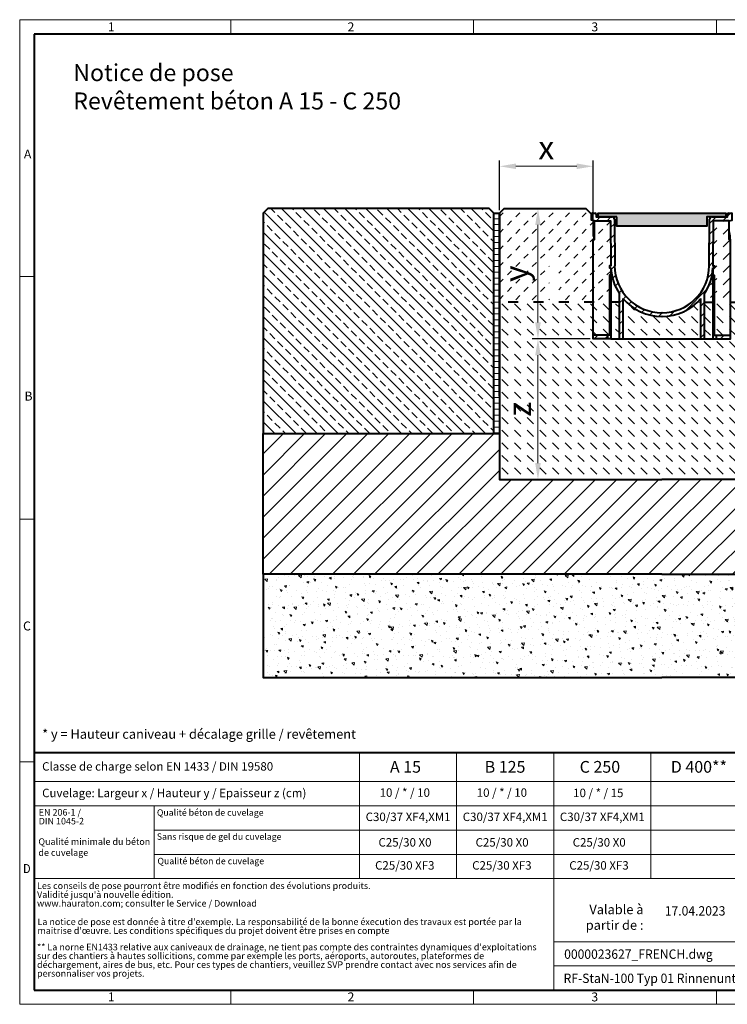
# Model space of a CAD drawing. Units: millimetres. Extents: x 0 to 2644, y 0 to 1050.
# Drawn here: x 0 to 754, y 0 to 1050 of the extents above; entities that cross this region are included whole.
import ezdxf

# ---------------------------------------------------------------- set-up
doc = ezdxf.new("R2010")
doc.units = ezdxf.units.MM
doc.header["$LTSCALE"] = 15
doc.header["$PDSIZE"] = -1
doc.linetypes.add('ACAD_ISO03W100', pattern=[30, 12, -18])
doc.linetypes.add('DOT2', pattern=[0.635, 0, -0.635])
doc.layers.get('0').update_dxf_attribs({"lineweight": 40})
doc.layers.get('Defpoints').update_dxf_attribs({"lineweight": 40})
for name, color, linetype, lineweight in [('HAURATON_Construction_Joint', 7, 'ACAD_ISO03W100', 40), ('HAURATON_ConstructionSite_Contour', 7, 'Continuous', 40), ('HAURATON_ConstructionSite_Hatching', 8, 'Continuous', 15), ('HAURATON_Dimensioning', 1, 'Continuous', 20), ('HAURATON_Frame_LOGO', 1, 'Continuous', 20), ('HAURATON_Product_Contour', 7, 'Continuous', 40), ('HAURATON_Product_Hatching', 1, 'Continuous', 15), ('HAURATON_ProductGrating_Hatching', 9, 'Continuous', 15)]:
    doc.layers.add(name, color=color, linetype=linetype, lineweight=lineweight)
doc.layers.add('HAURATON_Product_BorderContour', color=6, linetype='Continuous', lineweight=15, plot=False)
doc.layers.add('HAURATON_Text', color=40, linetype='Continuous')
doc.layers.add('HAURATON_Text_Macro', color=112, linetype='Continuous')
doc.styles.add('Hauraton_Platzhalter', font='arial.ttf', dxfattribs={"width": 0.948})
doc.styles.add('Hauraton_Platzhalter_Fett', font='arialbd.ttf', dxfattribs={"width": 0.948})
doc.dimstyles.new('Bem M1_5_text 5', dxfattribs={"dimscale": 5, "dimtxt": 5, "dimasz": 3.5, "dimexe": 1.25, "dimexo": 0.625, "dimgap": 0.825, "dimtad": 1, "dimtxsty": 'Hauraton_Platzhalter', "dimcen": 3.5, "dimclrd": 256, "dimclrt": 256, "dimazin": 0, "dimtfac": 1, "dimtmove": 0, "dimatfit": 3, "dimfxl": 1, "dimtfillclr": 256, "dimlwd": -1, "dimarcsym": 0})
pattern_1 = [(45, (537.101, 398.664), (-5.61266, 5.61266), [])]
pattern_2 = [(45, (628.389, 1157.818), (-11.22532, 11.22532), [])]
pattern_3 = [(140, (628.389, 1157.818), (1.9924, 22.7731), [2.38125, -26.19375]), (85, (628.389, 1157.818), (-23.8821, -4.4054), [1.905, -20.9551]), (190.4514, (628.555, 1159.715), (-21.8897, 18.36766), [2.02375, -22.2613]), (136.1842, (622.04, 1157.818), (5.2553, 33.8849), [3.5719, -39.2906]), (186.6356, (622.477, 1160.64), (-30.9283, 29.6755), [3.0356, -33.392]), (81.184, (622.04, 1157.818), (-30.9283, 29.6755), [2.8575, -31.4325]), (111, (623.626, 1160.993), (12.78315, 18.9518), [2.38125, -26.19375]), (56, (623.626, 1160.993), (-23.0235, 7.72525), [1.905, -20.955]), (161.4514, (624.692, 1162.572), (-10.24035, 26.67705), [2.02375, -22.26124]), (127.5, (628.389, 1157.818), (-10.56938, 0.386075), [0, -20.701, 0, -21.2725, 0, -21.03438]), (97.5, (628.389, 1157.818), (-12.52257, 8.35246), [0, -12.1285, 0, -20.22475, 0, -8.01688]), (57.5, (628.389, 1150.737), (0.71609, 16.948824), [0, -7.9375, 0, -24.765, 0, -32.86125]), (47.5, (628.389, 1147.562), (-3.1783, 18.51615), [0, -10.31875, 0, -16.4465, 0, -23.33625])]

# ---------------------------------------------------------------- blocks, each defined once
blk = doc.blocks.new('*D2')
at = {"layer": 'Defpoints', "color": 0, "transparency": 16777216}
for p in [(611.2, 709.5), (552.3, 559.5), (684.4, 559.5)]:
    blk.add_point(p, dxfattribs=at)
at = {"layer": 'HAURATON_Dimensioning', "color": 0, "lineweight": -2, "transparency": 16777216}
for p, q in [((608.1, 709.5), (546.1, 709.5)), ((681.3, 559.5), (546.1, 559.5))]:
    blk.add_line(p, q, dxfattribs=at)
at = {"layer": 'HAURATON_Dimensioning', "transparency": 16777216}
blk.add_line((552.3, 692), (552.3, 577), dxfattribs=at)
for points in [[(549.4, 692), (555.3, 692), (552.3, 709.5)], [(549.4, 577), (555.3, 577), (552.3, 559.5)]]:
    blk.add_solid(points, dxfattribs=at)
at = {"layer": 'HAURATON_Dimensioning', "transparency": 16777216, "insert": (535.7, 634.5), "char_height": 25, "attachment_point": 5, "rotation": 90, "style": 'Hauraton_Platzhalter', "bg_fill": 3, "box_fill_scale": 1.1, "bg_fill_color": 256, "bg_fill_true_color": 13158600, "bg_fill_transparency": 0}
blk.add_mtext('z', dxfattribs=at)
blk = doc.blocks.new('*D3')
at = {"layer": 'Defpoints', "color": 0, "transparency": 16777216}
for p in [(573.2, 848.5), (552.3, 709.5), (611.2, 709.5)]:
    blk.add_point(p, dxfattribs=at)
at = {"layer": 'HAURATON_Dimensioning', "color": 0, "lineweight": -2, "transparency": 16777216}
for p, q in [((570.1, 848.5), (546.1, 848.5)), ((608.1, 709.5), (546.1, 709.5))]:
    blk.add_line(p, q, dxfattribs=at)
at = {"layer": 'HAURATON_Dimensioning', "transparency": 16777216}
blk.add_line((552.3, 831), (552.3, 727), dxfattribs=at)
for points in [[(549.4, 831), (555.3, 831), (552.3, 848.5)], [(549.4, 727), (555.3, 727), (552.3, 709.5)]]:
    blk.add_solid(points, dxfattribs=at)
at = {"layer": 'HAURATON_Dimensioning', "transparency": 16777216, "insert": (532, 779), "char_height": 25, "attachment_point": 5, "rotation": 90, "style": 'Hauraton_Platzhalter', "bg_fill": 3, "box_fill_scale": 1.1, "bg_fill_color": 256, "bg_fill_true_color": 13158600, "bg_fill_transparency": 0}
blk.add_mtext('y', dxfattribs=at)
blk = doc.blocks.new('*D4')
at = {"layer": 'Defpoints', "color": 0, "transparency": 16777216}
for p in [(611.2, 893.5), (511.3, 843.5), (611.2, 815.5)]:
    blk.add_point(p, dxfattribs=at)
at = {"layer": 'HAURATON_Dimensioning', "color": 0, "lineweight": -2, "transparency": 16777216}
for p, q in [((511.3, 846.7), (511.3, 899.8)), ((611.2, 818.7), (611.2, 899.8))]:
    blk.add_line(p, q, dxfattribs=at)
at = {"layer": 'HAURATON_Dimensioning', "transparency": 16777216}
blk.add_line((528.8, 893.5), (593.7, 893.5), dxfattribs=at)
for points in [[(528.8, 896.5), (528.8, 890.6), (511.3, 893.5)], [(593.7, 896.5), (593.7, 890.6), (611.2, 893.5)]]:
    blk.add_solid(points, dxfattribs=at)
at = {"layer": 'HAURATON_Dimensioning', "transparency": 16777216, "insert": (561.2, 910.2), "char_height": 25, "attachment_point": 5, "style": 'Hauraton_Platzhalter'}
blk.add_mtext('x', dxfattribs=at)
blk = doc.blocks.new('Rinne ohne deckel03.07.2017')
at = {"layer": 'HAURATON_Product_Hatching'}
h = blk.add_hatch(dxfattribs=at)
h.set_pattern_fill('ANSI31', color=256, scale=2.5)
h.set_pattern_definition(pattern_1)
h.paths.add_polyline_path([(54.3, 75.8), (56, 75.8), (56, 77.8), (54.3, 77.9), (54.7, 126), (71.7, 126), (75, 126.4), (75, 133, 0.41217), (74, 134), (71, 134, 0.412887), (70, 133), (70, 130), (53.2, 130, 0.41217), (50.7, 127.5), (50.3, 77.9, -0.412161), (0.1, 28), (-0.1, 28, -0.41218), (-50.3, 77.9), (-50.7, 127.5, 0.41217), (-53.2, 130), (-70, 130), (-70, 133, 0.411453), (-71, 134), (-74, 134, 0.41217), (-75, 133), (-75, 126.4), (-71.7, 126), (-54.7, 126), (-54.3, 77.9), (-56, 77.8), (-56, 75.8), (-54.3, 75.8, 0.137537), (-45.1, 48), (-45.1, 0), (-41.4, 0), (-41.4, 43.1, 0.220168), (-0.1, 24, 0.221014), (41.4, 43.1), (41.4, 0), (45.1, 0), (45.1, 48, 0.137537)])
h = blk.add_hatch(dxfattribs=at)
h.set_pattern_fill('ANSI31', color=256, scale=2.5)
h.set_pattern_definition(pattern_1)
h.paths.add_polyline_path([(-57.8, 4), (-73.2, 4), (-73.2, 0), (-57.8, 0)])
h.paths.add_polyline_path([(73.2, 4), (57.8, 4), (57.8, 0), (73.2, 0)])
at = {"layer": 'HAURATON_Product_Contour'}
for p, q in [((-74, 134), (-71, 134)), ((-50.7, 127.5), (-50.3, 77.9)), ((50.3, 77.9), (50.7, 127.5)), ((71, 134), (74, 134)), ((-72.6, 109.4), (-71.7, 115)), ((72.6, 109.4), (71.7, 115)), ((54.5, 0), (54.5, 75.8)), ((-45.1, 0), (-45.1, 48)), ((41.4, 0), (41.4, 43.1)), ((45.1, 48), (45.1, 0)), ((-0.1, 28), (0.1, 28)), ((0.1, 24), (-0.1, 24))]:
    blk.add_line(p, q, dxfattribs=at)
for points in [[(-71.7, 126), (-75, 126.4), (-75, 133)], [(-54.5, 75.8), (-54.5, 0), (-57.8, 0), (-73.2, 0), (-73.2, 4), (-73.2, 106), (-71.7, 106), (-71.7, 126), (-54.7, 126), (-54.3, 77.9), (-56, 77.8), (-56, 75.8), (-54.3, 75.8)], [(-70, 133), (-70, 130), (-53.2, 130)], [(53.2, 130), (70, 130), (70, 133)], [(54.5, 68), (55.8, 68), (55.8, 4), (57.8, 4), (73.2, 4), (73.2, 106), (71.7, 106), (71.7, 126), (54.7, 126), (54.3, 77.9), (56, 77.8), (56, 75.8), (54.3, 75.8)], [(71.7, 126), (75, 126.4), (75, 133)], [(-54.5, 68), (-55.8, 68), (-55.8, 4), (-57.8, 4)], [(-54.5, 0), (-45.1, 0), (-41.4, 0), (-41.4, 43.1)], [(-57.8, 0), (-57.8, 4), (-73.2, 4)], [(-41.4, 0), (41.4, 0), (45.1, 0), (54.5, 0), (57.8, 0)], [(57.8, 4), (57.8, 0), (73.2, 0), (73.2, 4)]]:
    blk.add_lwpolyline(points, dxfattribs=at)
for centre, radius, start, end in [((-74, 133), 1, 90, 179.6), ((-71, 133), 1, 0.4, 90), ((-53.2, 127.5), 2.5, 0.4, 90), ((53.2, 127.5), 2.5, 90, 179.6), ((71, 133), 1, 90, 179.6), ((74, 133), 1, 0.4, 90), ((-63.7, 108), 9, 171.0247, 192.8396), ((63.7, 108), 9, 347.1604, 8.9753), ((-0.1, 78.2), 54.3, 182.5755, 213.9002), ((-0.1, 78.2), 50.3, 180.4, 270), ((0.1, 78.2), 50.3, 270, 359.6), ((0.1, 78.2), 54.3, 326.0998, 357.4245), ((-0.1, 78.2), 54.3, 220.3336, 270), ((0.1, 78.2), 54.3, 270, 319.6664)]:
    blk.add_arc(centre, radius, start, end, dxfattribs=at)
blk = doc.blocks.new('logo')
h = blk.add_hatch(color=256)
h.paths.add_polyline_path([(126.6, 0), (126.6, 126.6), (0, 126.6), (0, 0)], flags=0)
edge = h.paths.add_edge_path(flags=0)
edge.add_spline(control_points=[(46.2, 81.8), (56.3, 75.4), (72.5, 75.5), (82.1, 83)], knot_values=[5, 5, 5, 5, 6, 6, 6, 6], weights=[1, 1, 1, 1], degree=3, periodic=0)
edge.add_spline(control_points=[(82.1, 83), (92.2, 90), (97.6, 101.3), (96.6, 113.6)], knot_values=[6, 6, 6, 6, 7, 7, 7, 7], weights=[1, 1, 1, 1], degree=3, periodic=0)
edge.add_line((96.6, 113.6), (113.8, 113.6))
edge.add_line((113.8, 113.6), (113.8, 67.2))
edge.add_line((113.8, 67.2), (12.8, 67.2))
edge.add_line((12.8, 67.2), (12.8, 113.6))
edge.add_line((12.8, 113.6), (30, 113.6))
edge.add_spline(control_points=[(30, 113.6), (28.8, 100.5), (35.2, 88.6), (46.2, 81.8)], knot_values=[4, 4, 4, 4, 5, 5, 5, 5], weights=[1, 1, 1, 1], degree=3, periodic=0)
edge = h.paths.add_edge_path(flags=0)
edge.add_spline(control_points=[(80.4, 44.7), (70.3, 51.2), (54.1, 51.1), (44.5, 43.6)], knot_values=[5, 5, 5, 5, 6, 6, 6, 6], weights=[1, 1, 1, 1], degree=3, periodic=0)
edge.add_spline(control_points=[(44.5, 43.6), (34.3, 36.6), (29, 25.3), (30, 13)], knot_values=[6, 6, 6, 6, 7, 7, 7, 7], weights=[1, 1, 1, 1], degree=3, periodic=0)
edge.add_line((30, 13), (12.8, 13))
edge.add_line((12.8, 13), (12.8, 59.4))
edge.add_line((12.8, 59.4), (113.8, 59.4))
edge.add_line((113.8, 59.4), (113.8, 13))
edge.add_line((113.8, 13), (96.5, 13))
edge.add_spline(control_points=[(96.5, 13), (97.7, 26.1), (91.4, 38), (80.4, 44.7)], knot_values=[4, 4, 4, 4, 5, 5, 5, 5], weights=[1, 1, 1, 1], degree=3, periodic=0)
h = blk.add_hatch(color=256)
edge = h.paths.add_edge_path(flags=0)
edge.add_spline(control_points=[(215, 69.5), (227.3, 69.5), (230.7, 65.6), (230.7, 53.8)], knot_values=[6, 6, 6, 6, 7, 7, 7, 7], weights=[1, 1, 1, 1], degree=3, periodic=0)
edge.add_line((230.7, 53.8), (230.7, 0))
edge.add_line((230.7, 0), (254.4, 0))
edge.add_line((254.4, 0), (254.4, 56.5))
edge.add_spline(control_points=[(254.4, 56.5), (254.4, 79.6), (243.1, 89.1), (217.2, 89.1)], knot_values=[2, 2, 2, 2, 3, 3, 3, 3], weights=[1, 1, 1, 1], degree=3, periodic=0)
edge.add_line((217.2, 89.1), (196.2, 89.1))
edge.add_line((196.2, 89.1), (196.2, 126.6))
edge.add_line((196.2, 126.6), (172.9, 126.6))
edge.add_line((172.9, 126.6), (172.9, 0))
edge.add_line((172.9, 0), (196.2, 0))
edge.add_line((196.2, 0), (196.2, 69.5))
edge.add_line((196.2, 69.5), (215, 69.5))
h = blk.add_hatch(color=256)
edge = h.paths.add_edge_path(flags=0)
edge.add_spline(control_points=[(609.7, 27.9), (609.7, 9.6), (619.5, 0), (636.6, 0)], knot_values=[11, 11, 11, 11, 12, 12, 12, 12], weights=[1, 1, 1, 1], degree=3, periodic=0)
edge.add_line((636.6, 0), (658.1, 0))
edge.add_line((658.1, 0), (658.1, 17.8))
edge.add_line((658.1, 17.8), (648.4, 17.8))
edge.add_spline(control_points=[(648.4, 17.8), (636.4, 17.8), (633.2, 23), (633.2, 35.3)], knot_values=[7, 7, 7, 7, 8, 8, 8, 8], weights=[1, 1, 1, 1], degree=3, periodic=0)
edge.add_line((633.2, 35.3), (633.2, 71.3))
edge.add_line((633.2, 71.3), (658.1, 71.3))
edge.add_line((658.1, 71.3), (658.1, 89.1))
edge.add_line((658.1, 89.1), (633.2, 89.1))
edge.add_line((633.2, 89.1), (633.2, 126.6))
edge.add_line((633.2, 126.6), (609.7, 126.6))
edge.add_line((609.7, 126.6), (609.7, 89.1))
edge.add_line((609.7, 89.1), (593.2, 89.1))
edge.add_line((593.2, 89.1), (593.2, 71.3))
edge.add_line((593.2, 71.3), (609.7, 71.3))
edge.add_line((609.7, 71.3), (609.7, 27.9))
h = blk.add_hatch(color=256)
edge = h.paths.add_edge_path(flags=0)
edge.add_spline(control_points=[(309.7, 70.6), (324.5, 70.6), (330.9, 67.6), (330.9, 56.3)], knot_values=[7, 7, 7, 7, 8, 8, 8, 8], weights=[1, 1, 1, 1], degree=3, periodic=0)
edge.add_line((330.9, 56.3), (330.9, 54.1))
edge.add_line((330.9, 54.1), (300, 54.1))
edge.add_spline(control_points=[(300, 54.1), (275.2, 54.1), (264.5, 46.3), (264.5, 25.7)], knot_values=[4, 4, 4, 4, 5, 5, 5, 5], weights=[1, 1, 1, 1], degree=3, periodic=0)
edge.add_spline(control_points=[(264.5, 25.7), (264.5, 9.3), (274.3, 0), (292.1, 0)], knot_values=[3, 3, 3, 3, 4, 4, 4, 4], weights=[1, 1, 1, 1], degree=3, periodic=0)
edge.add_line((292.1, 0), (355.3, 0))
edge.add_line((355.3, 0), (355.3, 55.8))
edge.add_spline(control_points=[(355.3, 55.8), (355.3, 77.7), (342.9, 89.1), (318.6, 89.1)], knot_values=[0, 0, 0, 0, 1, 1, 1, 1], weights=[1, 1, 1, 1], degree=3, periodic=0)
edge.add_line((318.6, 89.1), (270.5, 89.1))
edge.add_line((270.5, 89.1), (270.5, 70.6))
edge.add_line((270.5, 70.6), (309.7, 70.6))
edge = h.paths.add_edge_path(flags=0)
edge.add_spline(control_points=[(301.7, 17.9), (293.1, 17.9), (288.9, 18.9), (288.9, 26.4)], knot_values=[3, 3, 3, 3, 4, 4, 4, 4], weights=[1, 1, 1, 1], degree=3, periodic=0)
edge.add_spline(control_points=[(288.9, 26.4), (288.9, 34.3), (293.4, 36.3), (303.4, 36.3)], knot_values=[2, 2, 2, 2, 3, 3, 3, 3], weights=[1, 1, 1, 1], degree=3, periodic=0)
edge.add_line((303.4, 36.3), (331.1, 36.3))
edge.add_line((331.1, 36.3), (331.1, 17.9))
edge.add_line((331.1, 17.9), (301.7, 17.9))
h = blk.add_hatch(color=256)
edge = h.paths.add_edge_path(flags=0)
edge.add_spline(control_points=[(405.7, 19.6), (393.3, 19.6), (390.3, 22.6), (390.3, 34.5)], knot_values=[4, 4, 4, 4, 5, 5, 5, 5], weights=[1, 1, 1, 1], degree=3, periodic=0)
edge.add_line((390.3, 34.5), (390.3, 89.1))
edge.add_line((390.3, 89.1), (366.8, 89.1))
edge.add_line((366.8, 89.1), (366.8, 32.6))
edge.add_spline(control_points=[(366.8, 32.6), (366.8, 9.3), (378.3, 0), (403.8, 0)], knot_values=[0, 0, 0, 0, 1, 1, 1, 1], weights=[1, 1, 1, 1], degree=3, periodic=0)
edge.add_line((403.8, 0), (448.1, 0))
edge.add_line((448.1, 0), (448.1, 89.1))
edge.add_line((448.1, 89.1), (424.6, 89.1))
edge.add_line((424.6, 89.1), (424.6, 19.6))
edge.add_line((424.6, 19.6), (405.7, 19.6))
h = blk.add_hatch(color=256)
edge = h.paths.add_edge_path(flags=0)
edge.add_line((589.8, 0), (589.8, 55.8))
edge.add_spline(control_points=[(589.8, 55.8), (589.8, 77.7), (577.4, 89.1), (553.1, 89.1)], knot_values=[16, 16, 16, 16, 17, 17, 17, 17], weights=[1, 1, 1, 1], degree=3, periodic=0)
edge.add_line((553.1, 89.1), (474.8, 89.1))
edge.add_line((474.8, 89.1), (473.7, 89.1))
edge.add_line((473.7, 89.1), (463.2, 89.1))
edge.add_line((463.2, 89.1), (463.2, 0))
edge.add_line((463.2, 0), (486.7, 0))
edge.add_line((486.7, 0), (486.7, 70.6))
edge.add_line((486.7, 70.6), (505.4, 70.6))
edge.add_line((505.4, 70.6), (505.4, 70.6))
edge.add_line((505.4, 70.6), (544.1, 70.6))
edge.add_spline(control_points=[(544.1, 70.6), (559, 70.6), (565.4, 67.6), (565.4, 56.3)], knot_values=[9, 9, 9, 9, 10, 10, 10, 10], weights=[1, 1, 1, 1], degree=3, periodic=0)
edge.add_line((565.4, 56.3), (565.4, 54.1))
edge.add_line((565.4, 54.1), (534.5, 54.1))
edge.add_spline(control_points=[(534.5, 54.1), (509.7, 54.1), (499, 46.3), (499, 25.7)], knot_values=[12, 12, 12, 12, 13, 13, 13, 13], weights=[1, 1, 1, 1], degree=3, periodic=0)
edge.add_spline(control_points=[(499, 25.7), (499, 9.3), (508.8, 0), (526.6, 0)], knot_values=[13, 13, 13, 13, 14, 14, 14, 14], weights=[1, 1, 1, 1], degree=3, periodic=0)
edge.add_line((526.6, 0), (589.8, 0))
edge = h.paths.add_edge_path(flags=0)
edge.add_spline(control_points=[(536.2, 17.9), (527.6, 17.9), (523.3, 18.9), (523.3, 26.4)], knot_values=[1, 1, 1, 1, 2, 2, 2, 2], weights=[1, 1, 1, 1], degree=3, periodic=0)
edge.add_spline(control_points=[(523.3, 26.4), (523.3, 34.3), (527.9, 36.3), (537.9, 36.3)], knot_values=[2, 2, 2, 2, 3, 3, 3, 3], weights=[1, 1, 1, 1], degree=3, periodic=0)
edge.add_line((537.9, 36.3), (565.6, 36.3))
edge.add_line((565.6, 36.3), (565.6, 17.9))
edge.add_line((565.6, 17.9), (536.2, 17.9))
h = blk.add_hatch(color=256)
edge = h.paths.add_edge_path(flags=0)
edge.add_spline(control_points=[(709.1, 90.6), (680, 90.6), (661.8, 72.2), (661.8, 44.5), (661.8, 16.9), (680, -1.5), (709.1, -1.5)], knot_values=[0, 0, 0, 0, 1, 1, 1, 2, 2, 2, 2], weights=[1, 1, 1, 1, 1, 1, 1], degree=3, periodic=0)
edge.add_spline(control_points=[(709.1, -1.5), (738.4, -1.5), (756.3, 16.9), (756.3, 44.5), (756.3, 72.2), (738, 90.6), (709.1, 90.6)], knot_values=[2, 2, 2, 2, 3, 3, 3, 4, 4, 4, 4], weights=[1, 1, 1, 1, 1, 1, 1], degree=3, periodic=0)
edge = h.paths.add_edge_path(flags=0)
edge.add_spline(control_points=[(709, 71.3), (723, 71.3), (731.6, 61.7), (731.6, 44.5), (731.6, 27.2), (722.8, 17.6), (709, 17.6)], knot_values=[0, 0, 0, 0, 1, 1, 1, 2, 2, 2, 2], weights=[1, 1, 1, 1, 1, 1, 1], degree=3, periodic=0)
edge.add_spline(control_points=[(709, 17.6), (695.1, 17.6), (686.5, 27.2), (686.5, 44.5), (686.5, 61.7), (695.3, 71.3), (709, 71.3)], knot_values=[2, 2, 2, 2, 3, 3, 3, 4, 4, 4, 4], weights=[1, 1, 1, 1, 1, 1, 1], degree=3, periodic=0)
h = blk.add_hatch(color=256)
edge = h.paths.add_edge_path(flags=0)
edge.add_spline(control_points=[(807, 69.5), (820.4, 69.5), (822.6, 65.9), (822.6, 53.6)], knot_values=[4, 4, 4, 4, 5, 5, 5, 5], weights=[1, 1, 1, 1], degree=3, periodic=0)
edge.add_line((822.6, 53.6), (822.6, 0))
edge.add_line((822.6, 0), (846.1, 0))
edge.add_line((846.1, 0), (846.1, 56.5))
edge.add_spline(control_points=[(846.1, 56.5), (846.1, 80.1), (835.3, 89.1), (808.9, 89.1)], knot_values=[0, 0, 0, 0, 1, 1, 1, 1], weights=[1, 1, 1, 1], degree=3, periodic=0)
edge.add_line((808.9, 89.1), (764.6, 89.1))
edge.add_line((764.6, 89.1), (764.6, 0))
edge.add_line((764.6, 0), (788.1, 0))
edge.add_line((788.1, 0), (788.1, 69.5))
edge.add_line((788.1, 69.5), (807, 69.5))
at = {"linetype": 'Continuous'}
for p, q in [((0, 0), (0, 126.6)), ((0, 126.6), (126.6, 126.6)), ((126.6, 126.6), (126.6, 0)), ((172.9, 0), (172.9, 126.6)), ((172.9, 126.6), (196.2, 126.6)), ((196.2, 126.6), (196.2, 89.1)), ((609.7, 89.1), (609.7, 126.6)), ((609.7, 126.6), (633.2, 126.6)), ((633.2, 126.6), (633.2, 89.1)), ((12.8, 67.2), (12.8, 113.6)), ((12.8, 113.6), (30, 113.6)), ((96.6, 113.6), (113.8, 113.6)), ((113.8, 113.6), (113.8, 67.2)), ((113.8, 67.2), (12.8, 67.2)), ((196.2, 89.1), (217.2, 89.1)), ((215, 69.5), (196.2, 69.5)), ((196.2, 69.5), (196.2, 0)), ((270.5, 70.6), (270.5, 89.1)), ((270.5, 89.1), (318.6, 89.1)), ((309.7, 70.6), (270.5, 70.6)), ((366.8, 32.6), (366.8, 89.1)), ((366.8, 89.1), (390.3, 89.1)), ((390.3, 89.1), (390.3, 34.5)), ((424.6, 19.6), (424.6, 89.1)), ((424.6, 89.1), (448.1, 89.1)), ((448.1, 89.1), (448.1, 0)), ((473.7, 89.1), (463.2, 89.1)), ((463.2, 89.1), (463.2, 0)), ((474.8, 89.1), (473.7, 89.1)), ((553.1, 89.1), (474.8, 89.1)), ((486.7, 0), (486.7, 70.6)), ((486.7, 70.6), (505.4, 70.6)), ((505.4, 70.6), (505.4, 70.6)), ((505.4, 70.6), (544.1, 70.6)), ((593.2, 71.3), (593.2, 89.1)), ((593.2, 89.1), (609.7, 89.1)), ((609.7, 71.3), (593.2, 71.3)), ((609.7, 27.9), (609.7, 71.3)), ((633.2, 89.1), (658.1, 89.1)), ((658.1, 71.3), (633.2, 71.3)), ((633.2, 71.3), (633.2, 35.3)), ((658.1, 89.1), (658.1, 71.3)), ((764.6, 0), (764.6, 89.1)), ((764.6, 89.1), (808.9, 89.1)), ((807, 69.5), (788.1, 69.5)), ((788.1, 69.5), (788.1, 0)), ((12.8, 13), (12.8, 59.4)), ((12.8, 59.4), (113.8, 59.4)), ((113.8, 59.4), (113.8, 13)), ((230.7, 0), (230.7, 53.8)), ((254.4, 56.5), (254.4, 0)), ((300, 54.1), (330.9, 54.1)), ((331.1, 36.3), (303.4, 36.3)), ((331.1, 17.9), (331.1, 36.3)), ((355.3, 55.8), (355.3, 0)), ((565.4, 54.1), (534.5, 54.1)), ((537.9, 36.3), (565.6, 36.3)), ((565.6, 36.3), (565.6, 17.9)), ((589.8, 0), (589.8, 55.8)), ((822.6, 0), (822.6, 53.6)), ((846.1, 56.5), (846.1, 0)), ((126.6, 0), (0, 0)), ((30, 13), (12.8, 13)), ((113.8, 13), (96.5, 13)), ((301.7, 17.9), (331.1, 17.9)), ((405.7, 19.6), (424.6, 19.6)), ((565.6, 17.9), (536.2, 17.9)), ((648.4, 17.8), (658.1, 17.8)), ((658.1, 17.8), (658.1, 0)), ((196.2, 0), (172.9, 0)), ((254.4, 0), (230.7, 0)), ((355.3, 0), (292.1, 0)), ((448.1, 0), (403.8, 0)), ((463.2, 0), (486.7, 0)), ((526.6, 0), (589.8, 0)), ((658.1, 0), (636.6, 0)), ((788.1, 0), (764.6, 0)), ((846.1, 0), (822.6, 0))]:
    blk.add_line(p, q, dxfattribs=at)
for points in [[(30, 113.6), (28.8, 100.5), (35.2, 88.6), (46.2, 81.8)], [(30, 113.6), (28.8, 100.5), (35.2, 88.6), (46.2, 81.8)], [(82.1, 83), (92.2, 90), (97.6, 101.3), (96.6, 113.6)], [(82.1, 83), (92.2, 90), (97.6, 101.3), (96.6, 113.6)], [(46.2, 81.8), (56.3, 75.4), (72.5, 75.5), (82.1, 83)], [(46.2, 81.8), (56.3, 75.4), (72.5, 75.5), (82.1, 83)], [(230.7, 53.8), (230.7, 65.6), (227.3, 69.5), (215, 69.5)], [(230.7, 53.8), (230.7, 65.6), (227.3, 69.5), (215, 69.5)], [(217.2, 89.1), (243.1, 89.1), (254.4, 79.6), (254.4, 56.5)], [(217.2, 89.1), (243.1, 89.1), (254.4, 79.6), (254.4, 56.5)], [(330.9, 56.3), (330.9, 67.6), (324.5, 70.6), (309.7, 70.6)], [(330.9, 56.3), (330.9, 67.6), (324.5, 70.6), (309.7, 70.6)], [(318.6, 89.1), (342.9, 89.1), (355.3, 77.7), (355.3, 55.8)], [(318.6, 89.1), (342.9, 89.1), (355.3, 77.7), (355.3, 55.8)], [(544.1, 70.6), (559, 70.6), (565.4, 67.6), (565.4, 56.3)], [(544.1, 70.6), (559, 70.6), (565.4, 67.6), (565.4, 56.3)], [(589.8, 55.8), (589.8, 77.7), (577.4, 89.1), (553.1, 89.1)], [(589.8, 55.8), (589.8, 77.7), (577.4, 89.1), (553.1, 89.1)], [(661.8, 44.5), (661.8, 72.2), (680, 90.6), (709.1, 90.6)], [(709, 71.3), (695.3, 71.3), (686.5, 61.7), (686.5, 44.5)], [(731.6, 44.5), (731.6, 61.7), (723, 71.3), (709, 71.3)], [(709.1, 90.6), (738, 90.6), (756.3, 72.2), (756.3, 44.5)], [(822.6, 53.6), (822.6, 65.9), (820.4, 69.5), (807, 69.5)], [(822.6, 53.6), (822.6, 65.9), (820.4, 69.5), (807, 69.5)], [(808.9, 89.1), (835.3, 89.1), (846.1, 80.1), (846.1, 56.5)], [(808.9, 89.1), (835.3, 89.1), (846.1, 80.1), (846.1, 56.5)], [(44.5, 43.6), (34.3, 36.6), (29, 25.3), (30, 13)], [(44.5, 43.6), (34.3, 36.6), (29, 25.3), (30, 13)], [(80.4, 44.7), (70.3, 51.2), (54.1, 51.1), (44.5, 43.6)], [(80.4, 44.7), (70.3, 51.2), (54.1, 51.1), (44.5, 43.6)], [(96.5, 13), (97.7, 26.1), (91.4, 38), (80.4, 44.7)], [(96.5, 13), (97.7, 26.1), (91.4, 38), (80.4, 44.7)], [(264.5, 25.7), (264.5, 46.3), (275.2, 54.1), (300, 54.1)], [(264.5, 25.7), (264.5, 46.3), (275.2, 54.1), (300, 54.1)], [(303.4, 36.3), (293.4, 36.3), (288.9, 34.3), (288.9, 26.4)], [(303.4, 36.3), (293.4, 36.3), (288.9, 34.3), (288.9, 26.4)], [(330.9, 54.1), (330.9, 54.9), (330.9, 55.6), (330.9, 56.3)], [(403.8, 0), (378.3, 0), (366.8, 9.3), (366.8, 32.6)], [(403.8, 0), (378.3, 0), (366.8, 9.3), (366.8, 32.6)], [(390.3, 34.5), (390.3, 22.6), (393.3, 19.6), (405.7, 19.6)], [(390.3, 34.5), (390.3, 22.6), (393.3, 19.6), (405.7, 19.6)], [(534.5, 54.1), (509.7, 54.1), (499, 46.3), (499, 25.7)], [(534.5, 54.1), (509.7, 54.1), (499, 46.3), (499, 25.7)], [(523.3, 26.4), (523.3, 34.3), (527.9, 36.3), (537.9, 36.3)], [(523.3, 26.4), (523.3, 34.3), (527.9, 36.3), (537.9, 36.3)], [(565.4, 56.3), (565.4, 55.6), (565.4, 54.9), (565.4, 54.1)], [(633.2, 35.3), (633.2, 23), (636.4, 17.8), (648.4, 17.8)], [(633.2, 35.3), (633.2, 23), (636.4, 17.8), (648.4, 17.8)], [(709.1, -1.5), (680, -1.5), (661.8, 16.9), (661.8, 44.5)], [(686.5, 44.5), (686.5, 27.2), (695.1, 17.6), (709, 17.6)], [(709, 17.6), (722.8, 17.6), (731.6, 27.2), (731.6, 44.5)], [(756.3, 44.5), (756.3, 16.9), (738.4, -1.5), (709.1, -1.5)], [(292.1, 0), (274.3, 0), (264.5, 9.3), (264.5, 25.7)], [(292.1, 0), (274.3, 0), (264.5, 9.3), (264.5, 25.7)], [(288.9, 26.4), (288.9, 18.9), (293.1, 17.9), (301.7, 17.9)], [(288.9, 26.4), (288.9, 18.9), (293.1, 17.9), (301.7, 17.9)], [(499, 25.7), (499, 9.3), (508.8, 0), (526.6, 0)], [(499, 25.7), (499, 9.3), (508.8, 0), (526.6, 0)], [(536.2, 17.9), (527.6, 17.9), (523.3, 18.9), (523.3, 26.4)], [(536.2, 17.9), (527.6, 17.9), (523.3, 18.9), (523.3, 26.4)], [(636.6, 0), (619.5, 0), (609.7, 9.6), (609.7, 27.9)], [(636.6, 0), (619.5, 0), (609.7, 9.6), (609.7, 27.9)]]:
    blk.add_open_spline(points, degree=3, dxfattribs=at)
for points, knots in [([(709.1, -1.5), (680, -1.5), (661.8, 16.9), (661.8, 44.5), (661.8, 72.2), (680, 90.6), (709.1, 90.6)], [0, 0, 0, 0, 1, 1, 1, 2, 2, 2, 2]), ([(709, 71.3), (695.3, 71.3), (686.5, 61.7), (686.5, 44.5), (686.5, 27.2), (695.1, 17.6), (709, 17.6)], [2, 2, 2, 2, 3, 3, 3, 4, 4, 4, 4]), ([(709, 17.6), (722.8, 17.6), (731.6, 27.2), (731.6, 44.5), (731.6, 61.7), (723, 71.3), (709, 71.3)], [0, 0, 0, 0, 1, 1, 1, 2, 2, 2, 2]), ([(709.1, 90.6), (738, 90.6), (756.3, 72.2), (756.3, 44.5), (756.3, 16.9), (738.4, -1.5), (709.1, -1.5)], [2, 2, 2, 2, 3, 3, 3, 4, 4, 4, 4])]:
    blk.add_open_spline(points, degree=3, knots=knots, dxfattribs=at)
blk = doc.blocks.new('WBLOCK_FrameLogo_M15zu1')
at = {"linetype": 'Continuous'}
for p, q in [((4455, 3149.5), (0, 3149.5)), ((0, 3149.5), (0, 0)), ((675.2, 3103), (675.2, 3149.5)), ((1451.4, 3149.5), (1451.4, 3103)), ((2227.5, 3149.5), (2227.5, 3103)), ((3003.6, 3149.5), (3003.6, 3103)), ((3779.8, 3103), (3779.8, 3149.5)), ((4455, 760.6), (4455, 3149.5)), ((46.6, 2328.4), (0, 2328.4)), ((4408.4, 2328.4), (4455, 2328.4)), ((0, 1552.3), (46.6, 1552.3)), ((4455, 1552.3), (4408.4, 1552.3)), ((1397, 805.6), (1397, 402)), ((1707.5, 805.6), (1707.5, 45)), ((2017.9, 805.6), (2017.9, 402)), ((2328.4, 805.6), (2328.4, 200.2)), ((2638.9, 805.6), (2638.9, 402)), ((2949.3, 805.6), (2949.3, 122.6)), ((0, 776.1), (46.6, 776.1)), ((1086.6, 760.6), (1086.6, 402)), ((4455, 776.1), (4408.4, 776.1)), ((4455, 760.6), (4455, 0)), ((46.6, 712.5), (2949.3, 712.5)), ((46.6, 634.9), (2949.3, 634.9)), ((429.4, 635), (429.4, 402.2)), ((429.4, 557.2), (2949.3, 557.2)), ((429.4, 479.6), (2949.3, 479.6)), ((46.6, 402), (4408.4, 402)), ((3368.4, 402), (3368.4, 45)), ((2949.3, 301.1), (3368.4, 301.1)), ((1707.5, 200.2), (3368.4, 200.2)), ((1707.5, 122.6), (3368.4, 122.6)), ((675.2, 0), (675.2, 46.6)), ((1451.4, 46.6), (1451.4, 0)), ((2227.5, 46.6), (2227.5, 0)), ((3003.6, 46.6), (3003.6, 0)), ((3779.8, 0), (3779.8, 46.6)), ((0, 0), (4455, 0))]:
    blk.add_line(p, q, dxfattribs=at)
at = {"linetype": 'Continuous', "lineweight": 40}
for p, q in [((4408.4, 3103), (46.6, 3103)), ((46.6, 3103), (46.6, 45)), ((4408.4, 45), (4408.4, 3103)), ((46.6, 805.6), (4408.4, 805.6)), ((46.6, 45), (4408.4, 45))]:
    blk.add_line(p, q, dxfattribs=at)
blk.add_line((1086.6, 760.6), (1086.6, 805.6))
blk.add_blockref('logo', (3389.6, 251.8))
at = {"attachment_point": 1, "style": 'Hauraton_Platzhalter'}
for s, insert, char_height in [('1', (281.7, 3140.9), 28.7), ('2', (1048.2, 3140.9), 28.7), ('3', (1827.8, 3140.9), 28.7), ('4', (2602.6, 3140.9), 28.7), ('5', (3378.8, 3140.9), 28.7), ('6', (4158.4, 3140.9), 28.7), ('A', (13.4, 2734.3), 28.7), ('A', (4419.1, 2734.3), 28.7), ('B', (15.3, 1959.9), 28.7), ('B', (4423.3, 1960.1), 28.7), ('C', (10.7, 1224.6), 28.7), ('C', (4418.6, 1206.7), 28.7), ('{\\W0.9;D}', (10.7, 448.5), 28.75), ('D', (4418.6, 430.6), 28.7), ('1', (281.7, 38), 28.7), ('2', (1048.2, 38), 28.7), ('3', (1827.8, 38), 28.7), ('4', (2602.6, 38), 28.7), ('5', (3378.8, 38), 28.7), ('6', (4158.4, 38), 28.7)]:
    blk.add_mtext(s, dxfattribs=dict(at, insert=insert, char_height=char_height))
blk = doc.blocks.new('ZKOPF')
at = {"style": 'Hauraton_Platzhalter', "width": 0.948}
for tag, p in [('DATEINAME', (24.27, 11.8)), ('ZEICHNUNGSTYP', (54.03, 11.73)), ('BEZEICHNUNG', (24.15, 6.64))]:
    blk.add_attdef(tag, p, '', height=2, dxfattribs=at)

msp = doc.modelspace()

# ---------------------------------------------------------------- hatches: boundary and pattern name
at = {"layer": 'HAURATON_ConstructionSite_Hatching'}
h = msp.add_hatch(dxfattribs=at)
h.set_pattern_fill('ANSI33', color=256, scale=2.5, angle=90)
h.set_pattern_definition([(135, (645.24, 1155.814), (-11.22532, -11.22532), []), (135, (645.24, 1167.04), (-11.22532, -11.22532), [7.9375, -3.96875])])
h.paths.add_polyline_path([(505.25, 843.533), (500.25, 848.533), (264.43, 848.533), (259.43, 843.533), (259.43, 608.533), (505.25, 608.533)])
h = msp.add_hatch(dxfattribs=at)
h.set_pattern_fill('ANSI31', color=256, scale=2, angle=135)
h.set_pattern_definition([(180, (645.1635, 1085.3015), (-1e-15, -6.35), [])])
h.paths.add_polyline_path([(511.25, 843.533), (505.25, 843.533), (505.25, 608.533), (511.25, 608.533)])
h = msp.add_hatch(dxfattribs=at)
h.set_pattern_fill('MW_SCHUETTGUT2', color=256, scale=12.5, pattern_type=2)
h.set_pattern_definition([(45, (634.639, 1157.818), (-8.83883, 8.83883), [6.25, -6.25])])
h.paths.add_polyline_path([(611.246, 815.531), (611.971, 815.531, -0.09547385), (611.857, 818.935), (612.746, 824.569), (612.746, 835.531), (609.404, 835.882), (609.45, 842.538), (603.454, 848.533), (516.25, 848.533), (511.25, 843.533), (511.25, 748.533), (564.45, 748.533), (564.45, 798.533), (574.45, 798.533), (574.45, 748.533), (611.246, 748.533)])
h.paths.add_polyline_path([(629.757, 835.531), (612.746, 835.531), (612.746, 815.531), (611.246, 815.531), (611.246, 748.533), (628.597, 748.533), (628.597, 777.531), (629.929, 777.531), (629.929, 785.347), (628.429, 785.373), (628.429, 787.373), (630.093, 787.402)])
h = msp.add_hatch(dxfattribs=at)
h.set_pattern_fill('DASH', color=256, scale=3, angle=45)
h.set_pattern_definition([(45, (628.389, 1157.818), (0, 13.47038), [9.525, -9.525])])
h.paths.add_polyline_path([(757.612, 815.531), (756.112, 815.531), (756.112, 835.531), (739.101, 835.531), (738.765, 787.402), (740.429, 787.373), (740.429, 785.373), (738.929, 785.347), (738.929, 777.531), (740.261, 777.531), (740.261, 748.533), (757.612, 748.533)])
h.paths.add_polyline_path([(738.929, 785.347), (738.712, 785.343, -0.13753741), (729.545, 757.523), (729.545, 748.533), (738.929, 748.533)])
h = msp.add_hatch(dxfattribs=at)
h.set_pattern_fill('DASH', color=256, scale=3, angle=135)
h.set_pattern_definition([(135, (628.389, 1157.818), (-13.47038, 9e-16), [9.525, -9.525])])
h.paths.add_polyline_path([(857.608, 748.533), (757.612, 748.533), (757.612, 713.531), (757.612, 709.531), (742.266, 709.531), (738.929, 709.531), (729.545, 709.531), (725.871, 709.531), (642.987, 709.531), (639.313, 709.531), (629.929, 709.531), (626.592, 709.531), (611.246, 709.531), (611.246, 713.531), (611.246, 748.533), (511.25, 748.533), (511.25, 698.533), (511.25, 648.533), (511.25, 608.533), (511.25, 559.531), (684.429, 559.531), (857.608, 559.531), (857.608, 608.533)])
h.paths.add_polyline_path([(725.871, 748.533), (721.969, 748.533, -0.19283993), (684.517, 733.531, -0.22101432), (642.987, 752.668), (642.987, 709.531), (725.871, 709.531)])
h.paths.add_polyline_path([(628.597, 748.533), (611.246, 748.533), (611.246, 713.531), (626.592, 713.531), (628.597, 713.531)], flags=17)
h.paths.add_polyline_path([(639.313, 748.533), (629.929, 748.533), (629.929, 709.531), (639.313, 709.531)], flags=17)
h.paths.add_polyline_path([(757.612, 748.533), (740.261, 748.533), (740.261, 713.531), (742.266, 713.531), (757.612, 713.531)], flags=17)
h.paths.add_polyline_path([(738.929, 748.533), (729.545, 748.533), (729.545, 709.531), (738.929, 709.531)], flags=17)
h = msp.add_hatch(dxfattribs=at)
h.set_pattern_fill('ANSI31', color=256, scale=5)
h.set_pattern_definition(pattern_2)
h.paths.add_polyline_path([(684.429, 559.531), (511.25, 559.531), (511.25, 608.533), (259.43, 608.533), (259.43, 458.533), (684.429, 458.533)])
h = msp.add_hatch(dxfattribs=at)
h.set_pattern_fill('AR-CONC', color=256, scale=0.125, angle=90)
h.set_pattern_definition(pattern_3)
h.paths.add_polyline_path([(684.429, 458.533), (259.43, 458.533), (259.43, 348.533), (684.429, 348.533)])
h = msp.add_hatch(dxfattribs=at)
h.set_pattern_fill('AR-CONC', color=256, scale=0.125, angle=90)
h.set_pattern_definition(pattern_3)
h.paths.add_polyline_path([(684.429, 458.533), (1109.428, 458.533), (1109.428, 348.533), (684.429, 348.533)])

# ---------------------------------------------------------------- linework, layer by layer
at = {"layer": 'HAURATON_Construction_Joint', "ltscale": 0.06}
for p, q in [((639.313, 748.533), (511.25, 748.533)), ((729.545, 748.533), (857.608, 748.533))]:
    msp.add_line(p, q, dxfattribs=at)
at = {"layer": 'HAURATON_ConstructionSite_Contour'}
msp.add_lwpolyline([(259.43, 608.533), (505.25, 608.533), (505.25, 843.533), (500.25, 848.533), (264.43, 848.533), (259.43, 843.533)], close=True, dxfattribs=at)
for points in [[(511.25, 648.533), (511.25, 698.533), (511.25, 843.533), (516.25, 848.533), (603.454, 848.533), (609.45, 842.538)], [(684.429, 458.533), (259.43, 458.533), (259.43, 608.533), (511.25, 608.533), (511.25, 559.531), (684.429, 559.531)], [(259.43, 458.533), (259.43, 348.533), (684.429, 348.533)], [(1109.428, 458.533), (1109.428, 348.533), (684.429, 348.533)]]:
    msp.add_lwpolyline(points, dxfattribs=at)
at = {"layer": 'HAURATON_ConstructionSite_Hatching'}
msp.add_line((725.871, 748.533), (721.969, 748.533), dxfattribs=at)
at = {"layer": 'HAURATON_Product_BorderContour'}
for p in [(511.25, 838.575), (511.25, 663.575), (511.25, 663.575)]:
    msp.add_point(p, dxfattribs=at)
at = {"layer": 'HAURATON_Product_Contour'}
msp.add_lwpolyline([(505.25, 843.533), (511.25, 843.533), (511.25, 608.533), (505.25, 608.533)], close=True, dxfattribs=at)

# ---------------------------------------------------------------- block references
at = {"layer": 'HAURATON_Text'}
ref = msp.add_blockref('ZKOPF', (458.875, -10.508), dxfattribs=dict(at, xscale=5, yscale=5, zscale=5))
ref.add_attrib('ZEICHNUNGSTYP', 'EBBw', (993.395, 48.118), dxfattribs={"layer": '0', "height": 10, "style": 'Hauraton_Platzhalter', "width": 0.948})
ref.add_attrib('BEZEICHNUNG', 'RF-StaN-100 Typ 01 Rinnenunterteil Einbaubeispiel Klasse D 400 in Beton', (579.627, 22.716), dxfattribs={"layer": '0', "height": 10, "style": 'Hauraton_Platzhalter', "width": 0.948})
ref.add_attrib('DATEINAME', '0000023627_FRENCH.dwg', (580.244, 48.501), dxfattribs={"layer": '0', "height": 10, "style": 'Hauraton_Platzhalter', "width": 0.948})
ref.add_attrib('DATUM', '17.04.2023', (687.479, 94.617), dxfattribs={"layer": '0', "height": 10, "style": 'Hauraton_Platzhalter', "width": 0.948})
ref.add_attrib('ACTVERS', '10', (930.637, 48.233), dxfattribs={"layer": '0', "height": 10, "style": 'Hauraton_Platzhalter', "width": 0.948})

# ---------------------------------------------------------------- texts
at = {"layer": 'HAURATON_Text', "char_height": 12.5, "attachment_point": 2, "style": 'Hauraton_Platzhalter_Fett'}
for s, insert in [('A 15', (411.117, 259.444)), ('B 125', (517.288, 259.444)), ('C 250', (618.346, 259.444)), ('D 400**', (723.85, 259.444))]:
    msp.add_mtext(s, dxfattribs=dict(at, insert=insert))
at = {"layer": 'HAURATON_Text_Macro', "linetype": 'Continuous', "lineweight": 0, "attachment_point": 1, "style": 'Hauraton_Platzhalter'}
for s, insert, char_height, width in [('Notice de pose\\PRevêtement béton A 15 - C 250', (57.069, 1002.436), 18.10976, 666.88519), ('* y = Hauteur caniveau + décalage grille / revêtement ', (23.918, 293.138), 10, 441.6488), ('Qualité minimale du béton de cuvelage', (19.944, 176.957), 7, 120.70893), ('\\pxqr;Valable à partir de :', (573.08, 106.103), 10, 91.72107)]:
    msp.add_mtext(s, dxfattribs=dict(at, insert=insert, char_height=char_height, width=width))
at = {"layer": 'HAURATON_Text_Macro', "linetype": 'Continuous', "lineweight": 0, "style": 'Hauraton_Platzhalter'}
for s, insert, char_height, attachment_point in [('Classe de charge selon EN 1433 / DIN 19580', (23.918, 258.168), 9, 1), ('Cuvelage: Largeur x / Hauteur y / Epaisseur z (cm)', (23.918, 229.832), 9, 1), ('Qualité béton de cuvelage', (146.227, 207.88), 6.84506, 1), ('C30/37 XF4,XM1', (413.945, 204.404), 9, 2), ('C30/37 XF4,XM1', (517.429, 204.404), 9, 2), ('C30/37 XF4,XM1', (620.914, 204.404), 9, 2), ('Sans risque de gel du cuvelage ', (146.125, 182.239), 6.84506, 1), ('C25/30 X0', (410.62, 177.172), 9, 2), ('C25/30 X0', (514.105, 177.172), 9, 2), ('C25/30 X0', (617.589, 177.172), 9, 2), ('Qualité béton de cuvelage ', (146.826, 156.177), 6.84506, 1), ('C25/30 XF3', (410.397, 152.617), 9, 2), ('C25/30 XF3', (513.882, 152.617), 9, 2), ('C25/30 XF3', (617.366, 152.617), 9, 2)]:
    msp.add_mtext(s, dxfattribs=dict(at, insert=insert, char_height=char_height, attachment_point=attachment_point))
at = {"layer": 'HAURATON_Text_Macro', "char_height": 9, "attachment_point": 2, "style": 'Hauraton_Platzhalter'}
for s, insert in [('10 / * / 10', (410.397, 230.23)), ('10 / * / 10', (513.882, 230.23)), ('10 / * / 15', (616.626, 229.888))]:
    msp.add_mtext(s, dxfattribs=dict(at, insert=insert))
at = {"layer": 'HAURATON_Text_Macro', "linetype": 'DOT2', "char_height": 7, "attachment_point": 1, "line_spacing_factor": 0.803888, "style": 'Hauraton_Platzhalter'}
for s, insert, width in [('EN 206-1 /\\PDIN 1045-2', (20.303, 208.186), 120.6545), ("Les conseils de pose pourront être modifiés en fonction des évolutions produits.\\PValidité jusqu'à nouvelle édition.\\Pwww.hauraton.com; consulter le Service / Download", (18.492, 129.905), 547.19471), ("La notice de pose est donnée à titre d'exemple. La responsabilité de la bonne éxecution des travaux est portée par la maitrise d'œuvre. Les conditions spécifiques du projet doivent être prises en compte", (18.968, 91.488), 546.82046), ("** La norne EN1433 relative aux caniveaux de drainage, ne tient pas compte des contraintes dynamiques d'exploitations sur des chantiers à hautes sollicitions, comme par exemple les ports, aéroports, autoroutes, plateformes de déchargement, aires de bus, etc. Pour ces types de chantiers, veuillez SVP prendre contact avec nos services afin de personnaliser vos projets.", (18.492, 64.568), 546.4462)]:
    msp.add_mtext(s, dxfattribs=dict(at, insert=insert, width=width))

# ---------------------------------------------------------------- next in the draw order: dimensions: what is measured, and where the dimension line sits
at = {"layer": 'HAURATON_Dimensioning'}
dim = msp.add_linear_dim(base=(552.347, 559.531), p1=(611.246, 709.531), p2=(684.429, 559.531), angle=90, text='z', dimstyle='Bem M1_5_text 5', override={"dimtfill": 1}, dxfattribs=at)
dim.commit()
dim.dimension.update_dxf_attribs({"geometry": '*D2', "text_midpoint": (535.722, 634.531)})

# ---------------------------------------------------------------- next in the draw order: hatches: boundary and pattern name
at = {"layer": 'HAURATON_ConstructionSite_Hatching'}
h = msp.add_hatch(dxfattribs=at)
h.set_pattern_fill('ANSI31', color=256, scale=5)
h.set_pattern_definition(pattern_2)
h.paths.add_polyline_path([(684.429, 559.531), (857.608, 559.531), (857.608, 608.533), (1109.428, 608.533), (1109.428, 458.533), (684.429, 458.533)])

# ---------------------------------------------------------------- next in the draw order: linework, layer by layer
at = {"layer": 'HAURATON_ConstructionSite_Contour'}
msp.add_lwpolyline([(684.429, 458.533), (1109.428, 458.533), (1109.428, 608.533), (857.608, 608.533), (857.608, 559.531), (684.429, 559.531)], dxfattribs=at)

# ---------------------------------------------------------------- next in the draw order: dimensions: what is measured, and where the dimension line sits
at = {"layer": 'HAURATON_Dimensioning'}
dim = msp.add_linear_dim(base=(552.347, 709.531), p1=(573.213, 848.533), p2=(611.246, 709.531), angle=90, text='y', dimstyle='Bem M1_5_text 5', override={"dimtfill": 1}, dxfattribs=at)
dim.commit()
dim.dimension.update_dxf_attribs({"geometry": '*D3', "text_midpoint": (532.047, 779.032)})

# ---------------------------------------------------------------- next in the draw order: hatches: boundary and pattern name
at = {"layer": 'HAURATON_ProductGrating_Hatching'}
h = msp.add_hatch(color=256, dxfattribs=at)
h.dxf.hatch_style = 1
h.paths.add_polyline_path([(732.429, 839.531), (752.429, 839.531), (752.429, 843.531), (616.429, 843.531), (616.429, 839.531), (636.429, 839.531), (636.429, 829.531), (732.429, 829.531)])

# ---------------------------------------------------------------- next in the draw order: linework, layer by layer
at = {"layer": 'HAURATON_Product_Contour'}
msp.add_lwpolyline([(636.429, 839.531), (616.429, 839.531), (616.429, 843.531), (752.429, 843.531), (752.429, 839.531), (732.429, 839.531), (732.429, 829.531), (636.429, 829.531)], close=True, dxfattribs=at)

# ---------------------------------------------------------------- next in the draw order: block references
at = {"layer": 'HAURATON_Frame_LOGO', "xscale": 0.3333333333666667, "yscale": 0.3333333333666667, "zscale": 0.3333333333666667}
msp.add_blockref('WBLOCK_FrameLogo_M15zu1', (0, 0), dxfattribs=at)
at = {"layer": 'HAURATON_Product_Contour'}
msp.add_blockref('Rinne ohne deckel03.07.2017', (684.429, 709.531), dxfattribs=at)

# ---------------------------------------------------------------- next in the draw order: dimensions: what is measured, and where the dimension line sits
at = {"layer": 'HAURATON_Dimensioning'}
dim = msp.add_linear_dim(base=(611.246, 893.533), p1=(511.25, 843.533), p2=(611.246, 815.531), text='x', dimstyle='Bem M1_5_text 5', dxfattribs=at)
dim.commit()
dim.dimension.update_dxf_attribs({"geometry": '*D4', "text_midpoint": (561.248, 910.158)})

doc.saveas('drawing.dxf')
